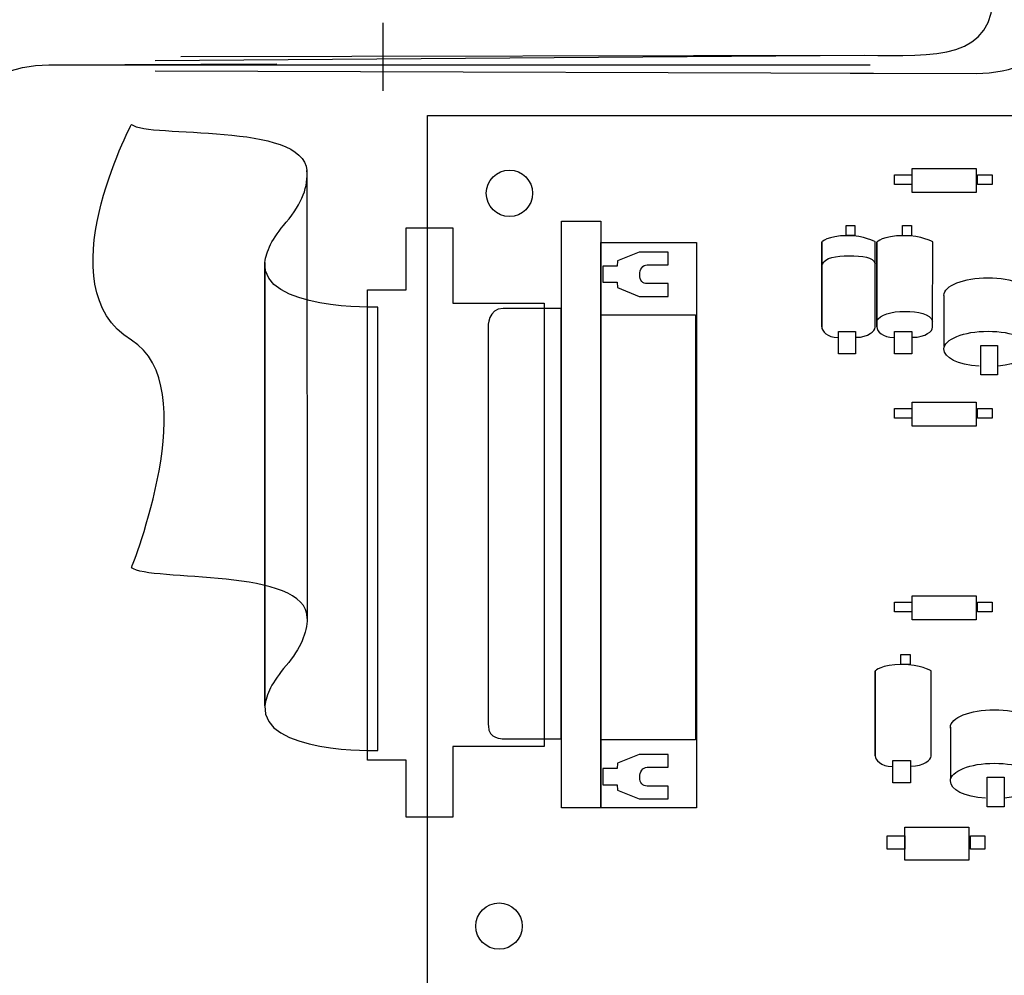
# Model space of a CAD drawing. Extents: x 13 to 277, y 7 to 209.
# Drawn here: x 118 to 157, y 132 to 169 of the extents above; entities that cross this region are included whole.
import ezdxf

# ---------------------------------------------------------------- set-up
doc = ezdxf.new("R2010")
doc.units = 0
doc.header["$MEASUREMENT"] = 0
doc.linetypes.add('$RECOVER_050428131818-0', pattern=[0])
doc.layers.add('FOREGROUND', color=160, linetype='CONTINUOUS')

# ---------------------------------------------------------------- blocks, each defined once
blk = doc.blocks.new('AI9-BLK310')
at = {"layer": 'FOREGROUND', "color": 7}
blk.add_lwpolyline([(-0.777, 11.593), (0.777, 11.593), (0.777, -11.593), (-0.777, -11.593)], close=True, dxfattribs=at)
blk = doc.blocks.new('AI9-BLK283')
at = {"layer": 'FOREGROUND', "color": 7}
blk.add_lwpolyline([(-1.265, 0.474), (1.265, 0.474), (1.265, -0.474), (-1.265, -0.474)], close=True, dxfattribs=at)
blk = doc.blocks.new('AI9-BLK282')
at = {"layer": 'FOREGROUND', "color": 7}
blk.add_lwpolyline([(-0.348, 0.19), (0.348, 0.19), (0.348, -0.19), (-0.348, -0.19)], close=True, dxfattribs=at)
blk = doc.blocks.new('AI9-BLK281')
at = {"layer": 'FOREGROUND', "color": 7}
blk.add_lwpolyline([(-0.285, 0.19), (0.285, 0.19), (0.285, -0.19), (-0.285, -0.19)], close=True, dxfattribs=at)
blk = doc.blocks.new('AI9-BLK280')
at = {"layer": 'FOREGROUND', "color": 7}
for name, p in [('AI9-BLK283', (0.032, 0)), ('AI9-BLK282', (-1.582, 0.032)), ('AI9-BLK281', (1.645, 0.032))]:
    blk.add_blockref(name, p, dxfattribs=at)
blk = doc.blocks.new('AI9-BLK279')
at = {"layer": 'FOREGROUND', "color": 7}
blk.add_lwpolyline([(-1.265, 0.474), (1.265, 0.474), (1.265, -0.474), (-1.265, -0.474)], close=True, dxfattribs=at)
blk = doc.blocks.new('AI9-BLK278')
at = {"layer": 'FOREGROUND', "color": 7}
blk.add_lwpolyline([(-0.348, 0.19), (0.348, 0.19), (0.348, -0.19), (-0.348, -0.19)], close=True, dxfattribs=at)
blk = doc.blocks.new('AI9-BLK277')
at = {"layer": 'FOREGROUND', "color": 7}
blk.add_lwpolyline([(-0.285, 0.19), (0.285, 0.19), (0.285, -0.19), (-0.285, -0.19)], close=True, dxfattribs=at)
blk = doc.blocks.new('AI9-BLK276')
at = {"layer": 'FOREGROUND', "color": 7}
for name, p in [('AI9-BLK279', (0.032, 0)), ('AI9-BLK278', (-1.582, 0.032)), ('AI9-BLK277', (1.645, 0.032))]:
    blk.add_blockref(name, p, dxfattribs=at)
blk = doc.blocks.new('AI9-BLK275')
at = {"layer": 'FOREGROUND', "color": 7}
blk.add_lwpolyline([(-1.265, 0.474), (1.265, 0.474), (1.265, -0.474), (-1.265, -0.474)], close=True, dxfattribs=at)
blk = doc.blocks.new('AI9-BLK274')
at = {"layer": 'FOREGROUND', "color": 7}
blk.add_lwpolyline([(-0.348, 0.19), (0.348, 0.19), (0.348, -0.19), (-0.348, -0.19)], close=True, dxfattribs=at)
blk = doc.blocks.new('AI9-BLK273')
at = {"layer": 'FOREGROUND', "color": 7}
blk.add_lwpolyline([(-0.285, 0.19), (0.285, 0.19), (0.285, -0.19), (-0.285, -0.19)], close=True, dxfattribs=at)
blk = doc.blocks.new('AI9-BLK272')
at = {"layer": 'FOREGROUND', "color": 7}
for name, p in [('AI9-BLK275', (0.032, 0)), ('AI9-BLK274', (-1.582, 0.032)), ('AI9-BLK273', (1.645, 0.032))]:
    blk.add_blockref(name, p, dxfattribs=at)
blk = doc.blocks.new('AI9-BLK271')
at = {"layer": 'FOREGROUND', "color": 7}
blk.add_lwpolyline([(-0.348, 0.44), (0.348, 0.44), (0.348, -0.44), (-0.348, -0.44)], close=True, dxfattribs=at)
blk = doc.blocks.new('AI9-BLK270')
at = {"layer": 'FOREGROUND', "color": 7}
blk.add_lwpolyline([(-0.182, 0.198), (0.182, 0.198), (0.182, -0.198), (-0.182, -0.198)], close=True, dxfattribs=at)
blk = doc.blocks.new('AI9-BLK269')
at = {"layer": 'FOREGROUND', "color": 7}
for points, knots in [([(0.311, -1.875), (0.827, -1.875), (1.101, -1.622), (1.101, -1.477), (1.101, -1.477), (1.107, 1.9), (1.107, 1.9), (1.107, 1.9), (0.656, 2.144), (-0.04, 2.144), (-0.876, 2.144), (-1.107, 1.889), (-1.107, 1.889)], [0, 0, 0, 0, 1, 1, 1, 2, 2, 2, 3, 3, 3, 4, 4, 4, 4]), ([(-1.107, -1.464), (-1.107, -1.464), (-1.107, 1.889), (-1.107, 1.889), (-1.107, 1.889), (-1.107, -1.464), (-1.107, -1.464), (-1.108, -1.628), (-0.867, -1.886), (-0.435, -1.886)], [0, 0, 0, 0, 1, 1, 1, 2, 2, 2, 3, 3, 3, 3])]:
    blk.add_open_spline(points, degree=3, knots=knots, dxfattribs=at)
for name, p in [('AI9-BLK270', (0.088, 2.342)), ('AI9-BLK271', (-0.063, -2.089))]:
    blk.add_blockref(name, p, dxfattribs=at)
blk = doc.blocks.new('AI9-BLK268')
at = {"layer": 'FOREGROUND', "color": 7}
blk.add_lwpolyline([(-0.348, 0.44), (0.348, 0.44), (0.348, -0.44), (-0.348, -0.44)], close=True, dxfattribs=at)
blk = doc.blocks.new('AI9-BLK267')
at = {"layer": 'FOREGROUND', "color": 7}
blk.add_lwpolyline([(-0.182, 0.198), (0.182, 0.198), (0.182, -0.198), (-0.182, -0.198)], close=True, dxfattribs=at)
blk = doc.blocks.new('AI9-BLK266')
at = {"layer": 'FOREGROUND', "color": 7}
for points, knots in [([(0.311, -1.875), (0.826, -1.875), (1.101, -1.622), (1.101, -1.477), (1.101, -1.477), (1.107, 1.9), (1.107, 1.9), (1.107, 1.9), (0.656, 2.144), (-0.04, 2.144), (-0.876, 2.144), (-1.107, 1.889), (-1.107, 1.889)], [0, 0, 0, 0, 1, 1, 1, 2, 2, 2, 3, 3, 3, 4, 4, 4, 4]), ([(-1.107, -1.464), (-1.107, -1.464), (-1.107, 1.889), (-1.107, 1.889), (-1.107, 1.889), (-1.107, -1.464), (-1.107, -1.464), (-1.108, -1.628), (-0.867, -1.886), (-0.435, -1.886)], [0, 0, 0, 0, 1, 1, 1, 2, 2, 2, 3, 3, 3, 3])]:
    blk.add_open_spline(points, degree=3, knots=knots, dxfattribs=at)
for name, p in [('AI9-BLK267', (0.088, 2.342)), ('AI9-BLK268', (-0.063, -2.089))]:
    blk.add_blockref(name, p, dxfattribs=at)
blk = doc.blocks.new('AI9-BLK265')
at = {"layer": 'FOREGROUND', "color": 7}
blk.add_lwpolyline([(-0.333, 0.44), (0.333, 0.44), (0.333, -0.44), (-0.333, -0.44)], close=True, dxfattribs=at)
blk = doc.blocks.new('AI9-BLK264')
at = {"layer": 'FOREGROUND', "color": 7}
blk.add_lwpolyline([(-0.174, 0.198), (0.174, 0.198), (0.174, -0.198), (-0.174, -0.198)], close=True, dxfattribs=at)
blk = doc.blocks.new('AI9-BLK263')
at = {"layer": 'FOREGROUND', "color": 7}
for points, knots in [([(0.297, -1.876), (0.79, -1.876), (1.053, -1.623), (1.053, -1.478), (1.053, -1.478), (1.058, 1.9), (1.058, 1.9), (1.058, 1.9), (0.627, 2.143), (-0.038, 2.143), (-0.838, 2.143), (-1.058, 1.889), (-1.058, 1.889)], [0, 0, 0, 0, 1, 1, 1, 2, 2, 2, 3, 3, 3, 4, 4, 4, 4]), ([(-1.058, -1.464), (-1.058, -1.464), (-1.058, 1.889), (-1.058, 1.889), (-1.058, 1.889), (-1.058, -1.464), (-1.058, -1.464), (-1.06, -1.629), (-0.829, -1.887), (-0.416, -1.887)], [0, 0, 0, 0, 1, 1, 1, 2, 2, 2, 3, 3, 3, 3])]:
    blk.add_open_spline(points, degree=3, knots=knots, dxfattribs=at)
for name, p in [('AI9-BLK264', (0.084, 2.342)), ('AI9-BLK265', (-0.06, -2.089))]:
    blk.add_blockref(name, p, dxfattribs=at)
blk = doc.blocks.new('AI9-BLK262')
at = {"layer": 'FOREGROUND', "color": 7}
blk.add_lwpolyline([(-1.265, 0.649), (1.265, 0.649), (1.265, -0.649), (-1.265, -0.649)], close=True, dxfattribs=at)
blk = doc.blocks.new('AI9-BLK261')
at = {"layer": 'FOREGROUND', "color": 7}
blk.add_lwpolyline([(-0.348, 0.26), (0.348, 0.26), (0.348, -0.26), (-0.348, -0.26)], close=True, dxfattribs=at)
blk = doc.blocks.new('AI9-BLK260')
at = {"layer": 'FOREGROUND', "color": 7}
blk.add_lwpolyline([(-0.285, 0.26), (0.285, 0.26), (0.285, -0.26), (-0.285, -0.26)], close=True, dxfattribs=at)
blk = doc.blocks.new('AI9-BLK259')
at = {"layer": 'FOREGROUND', "color": 7}
for name, p in [('AI9-BLK262', (0.032, 0)), ('AI9-BLK261', (-1.582, 0.043)), ('AI9-BLK260', (1.645, 0.043))]:
    blk.add_blockref(name, p, dxfattribs=at)
blk = doc.blocks.new('AI9-BLK256')
at = {"layer": 'FOREGROUND', "color": 7}
blk.add_lwpolyline([(-0.332, 0.585), (0.332, 0.585), (0.332, -0.585), (-0.332, -0.585)], close=True, dxfattribs=at)
blk = doc.blocks.new('AI9-BLK255')
at = {"layer": 'FOREGROUND', "color": 7}
for p, q in [((-1.74, 1.229), (-1.74, -0.779)), ((1.74, 1.229), (1.74, -0.89))]:
    blk.add_line(p, q, dxfattribs=at)
for points in [[(-1.738, 1.2), (-1.738, 1.2), (-1.74, 1.229), (-1.74, 1.229), (-1.74, 1.615), (-0.961, 1.927), (0, 1.927), (0.961, 1.927), (1.74, 1.615), (1.74, 1.229), (1.74, 1.211), (1.738, 1.193), (1.751, 1.176)], [(-0.348, -1.57), (-1.199, -1.524), (-1.74, -1.244), (-1.74, -0.89), (-1.74, -0.505), (-0.961, -0.192), (0, -0.192), (0.961, -0.192), (1.74, -0.505), (1.74, -0.89), (1.74, -1.224), (1.158, -1.502), (0.395, -1.572)]]:
    blk.add_open_spline(points, degree=3, knots=[0, 0, 0, 0, 1, 1, 1, 2, 2, 2, 3, 3, 3, 4, 4, 4, 4], dxfattribs=at)
blk.add_blockref('AI9-BLK256', (0.047, -1.333), dxfattribs=at)
blk = doc.blocks.new('AI9-BLK252')
at = {"layer": 'FOREGROUND', "color": 7}
blk.add_lwpolyline([(-0.332, 0.585), (0.332, 0.585), (0.332, -0.585), (-0.332, -0.585)], close=True, dxfattribs=at)
blk = doc.blocks.new('AI9-BLK251')
at = {"layer": 'FOREGROUND', "color": 7}
for p, q in [((-1.74, 1.229), (-1.74, -0.779)), ((1.74, 1.229), (1.74, -0.89))]:
    blk.add_line(p, q, dxfattribs=at)
for points in [[(-1.738, 1.2), (-1.738, 1.2), (-1.74, 1.229), (-1.74, 1.229), (-1.74, 1.615), (-0.961, 1.927), (0, 1.927), (0.961, 1.927), (1.74, 1.615), (1.74, 1.229), (1.74, 1.211), (1.738, 1.193), (1.751, 1.176)], [(-0.348, -1.57), (-1.199, -1.524), (-1.74, -1.244), (-1.74, -0.89), (-1.74, -0.505), (-0.961, -0.192), (0, -0.192), (0.961, -0.192), (1.74, -0.505), (1.74, -0.89), (1.74, -1.224), (1.158, -1.502), (0.395, -1.572)]]:
    blk.add_open_spline(points, degree=3, knots=[0, 0, 0, 0, 1, 1, 1, 2, 2, 2, 3, 3, 3, 4, 4, 4, 4], dxfattribs=at)
blk.add_blockref('AI9-BLK252', (0.047, -1.333), dxfattribs=at)
blk = doc.blocks.new('AI9-BLK243')
at = {"layer": 'FOREGROUND', "color": 7}
blk.add_circle((0, 0), 0.917, dxfattribs=at)
blk = doc.blocks.new('AI9-BLK242')
at = {"layer": 'FOREGROUND', "color": 7}
blk.add_circle((-0.001, 0), 0.917, dxfattribs=at)
blk = doc.blocks.new('AI9-BLK115')
at = {"layer": 'FOREGROUND', "color": 7}
blk.add_lwpolyline([(15.016, 59.411), (21.61, 59.411), (21.61, -59.843), (-21.61, -59.843), (-21.61, 59.411), (7.342, 59.411)], dxfattribs=at)
for points in [[(-14.76, 54.397), (-10.98, 54.397), (-10.98, 32.046), (-14.76, 32.046)], [(-14.753, 51.536), (-11.015, 51.536), (-11.015, 34.728), (-14.753, 34.728)]]:
    blk.add_lwpolyline(points, close=True, dxfattribs=at)
for points, knots in [([(-14.683, 53.456), (-14.683, 53.456), (-14.115, 53.456), (-14.115, 53.456), (-14.115, 53.456), (-14.094, 53.668), (-14.094, 53.668), (-14.094, 53.668), (-13.24, 54.012), (-13.24, 54.012), (-13.24, 54.012), (-12.095, 54.012), (-12.095, 54.012), (-12.095, 54.012), (-12.095, 53.509), (-12.095, 53.509), (-12.095, 53.509), (-12.928, 53.509), (-12.928, 53.509), (-13.1, 53.509), (-13.218, 53.331), (-13.218, 53.112), (-13.218, 52.892), (-13.1, 52.767), (-12.928, 52.767), (-12.928, 52.767), (-12.095, 52.767), (-12.095, 52.767), (-12.095, 52.767), (-12.095, 52.264), (-12.095, 52.264), (-12.095, 52.264), (-13.24, 52.264), (-13.24, 52.264), (-13.24, 52.264), (-14.094, 52.608), (-14.094, 52.608), (-14.094, 52.608), (-14.115, 52.82), (-14.115, 52.82), (-14.115, 52.82), (-14.683, 52.82), (-14.683, 52.82), (-14.683, 52.82), (-14.683, 53.456), (-14.683, 53.456)], [0, 0, 0, 0, 1, 1, 1, 2, 2, 2, 3, 3, 3, 4, 4, 4, 5, 5, 5, 6, 6, 6, 7, 7, 7, 8, 8, 8, 9, 9, 9, 10, 10, 10, 11, 11, 11, 12, 12, 12, 13, 13, 13, 14, 14, 14, 15, 15, 15, 15]), ([(-6.001, 53.537), (-5.894, 53.792), (-5.46, 53.871), (-4.946, 53.871), (-4.413, 53.871), (-3.997, 53.821), (-3.912, 53.551)], [0, 0, 0, 0, 1, 1, 1, 2, 2, 2, 2]), ([(-16.322, 51.787), (-16.322, 51.787), (-16.322, 34.769), (-16.322, 34.769), (-16.322, 34.769), (-18.633, 34.769), (-18.633, 34.769), (-18.633, 34.769), (-19.204, 34.774), (-19.204, 35.267), (-19.204, 35.545), (-19.214, 51.056), (-19.214, 51.056), (-19.214, 51.056), (-19.214, 51.787), (-18.62, 51.787), (-18.026, 51.787), (-16.322, 51.787), (-16.322, 51.787)], [0, 0, 0, 0, 1, 1, 1, 2, 2, 2, 3, 3, 3, 4, 4, 4, 5, 5, 5, 6, 6, 6, 6]), ([(-3.849, 51.29), (-3.742, 51.545), (-3.261, 51.671), (-2.747, 51.671), (-2.213, 51.671), (-1.734, 51.558), (-1.649, 51.288)], [0, 0, 0, 0, 1, 1, 1, 2, 2, 2, 2]), ([(-14.683, 33.591), (-14.683, 33.591), (-14.115, 33.591), (-14.115, 33.591), (-14.115, 33.591), (-14.094, 33.803), (-14.094, 33.803), (-14.094, 33.803), (-13.24, 34.147), (-13.24, 34.147), (-13.24, 34.147), (-12.095, 34.147), (-12.095, 34.147), (-12.095, 34.147), (-12.095, 33.644), (-12.095, 33.644), (-12.095, 33.644), (-12.928, 33.644), (-12.928, 33.644), (-13.1, 33.644), (-13.218, 33.466), (-13.218, 33.247), (-13.218, 33.027), (-13.1, 32.902), (-12.928, 32.902), (-12.928, 32.902), (-12.095, 32.902), (-12.095, 32.902), (-12.095, 32.902), (-12.095, 32.399), (-12.095, 32.399), (-12.095, 32.399), (-13.24, 32.399), (-13.24, 32.399), (-13.24, 32.399), (-14.094, 32.743), (-14.094, 32.743), (-14.094, 32.743), (-14.115, 32.955), (-14.115, 32.955), (-14.115, 32.955), (-14.683, 32.955), (-14.683, 32.955), (-14.683, 32.955), (-14.683, 33.591), (-14.683, 33.591)], [0, 0, 0, 0, 1, 1, 1, 2, 2, 2, 3, 3, 3, 4, 4, 4, 5, 5, 5, 6, 6, 6, 7, 7, 7, 8, 8, 8, 9, 9, 9, 10, 10, 10, 11, 11, 11, 12, 12, 12, 13, 13, 13, 14, 14, 14, 15, 15, 15, 15])]:
    blk.add_open_spline(points, degree=3, knots=knots, dxfattribs=at)
for name, p in [('AI9-BLK243', (-18.371, 56.338)), ('AI9-BLK280', (-1.226, 56.844)), ('AI9-BLK310', (-15.538, 43.638)), ('AI9-BLK263', (-4.971, 52.52)), ('AI9-BLK269', (-2.745, 52.519)), ('AI9-BLK255', (0.545, 51.075)), ('AI9-BLK276', (-1.226, 47.608)), ('AI9-BLK272', (-1.226, 39.953)), ('AI9-BLK266', (-2.808, 35.563)), ('AI9-BLK251', (0.798, 33.994)), ('AI9-BLK259', (-1.511, 30.624)), ('AI9-BLK242', (-18.781, 27.363))]:
    blk.add_blockref(name, p, dxfattribs=at)
blk = doc.blocks.new('AI9-BLK114')
at = {"layer": 'FOREGROUND', "color": 7}
blk.add_lwpolyline([(-13.962, 51.991), (-10.352, 51.991), (-10.352, 34.462), (-13.962, 34.462), (-13.962, 31.664), (-15.811, 31.664), (-15.811, 33.924), (-17.341, 33.924), (-17.341, 52.528), (-15.811, 52.528), (-15.811, 54.975), (-13.962, 54.975)], close=True, dxfattribs=at)
for points, knots in [([(-26.664, 41.534), (-25.969, 40.961), (-19.7, 41.565), (-19.721, 39.527), (-19.721, 39.527), (-19.728, 57.243), (-19.728, 57.243), (-19.888, 59.17), (-25.991, 58.508), (-26.664, 59.063), (-26.664, 59.063), (-30.083, 52.609), (-26.664, 50.53), (-23.754, 48.76), (-26.664, 41.534), (-26.664, 41.534)], [0, 0, 0, 0, 1, 1, 1, 2, 2, 2, 3, 3, 3, 4, 4, 4, 5, 5, 5, 5]), ([(-21.388, 36.077), (-21.353, 36.497), (-21.106, 37.018), (-20.554, 37.662), (-19.967, 38.346), (-19.727, 38.967), (-19.721, 39.527), (-19.721, 39.527), (-19.728, 57.243), (-19.728, 57.243), (-19.677, 56.635), (-19.901, 55.953), (-20.554, 55.191), (-21.106, 54.548), (-21.353, 54.027), (-21.388, 53.606), (-21.388, 53.606), (-21.388, 36.077), (-21.388, 36.077)], [0, 0, 0, 0, 1, 1, 1, 2, 2, 2, 3, 3, 3, 4, 4, 4, 5, 5, 5, 6, 6, 6, 6]), ([(-16.931, 34.305), (-16.931, 34.305), (-21.545, 34.18), (-21.388, 36.077), (-21.388, 36.077), (-21.388, 53.606), (-21.388, 53.606), (-21.545, 51.71), (-16.931, 51.834), (-16.931, 51.834), (-16.931, 51.834), (-16.931, 34.305), (-16.931, 34.305)], [0, 0, 0, 0, 1, 1, 1, 2, 2, 2, 3, 3, 3, 4, 4, 4, 4])]:
    blk.add_open_spline(points, degree=3, knots=knots, dxfattribs=at)
blk.add_blockref('AI9-BLK115', (6.644, 0), dxfattribs=at)
blk = doc.blocks.new('AI9-BLK79')
at = {"layer": 'FOREGROUND', "color": 7}
for points in [[(-18.955, -2.767), (-18.955, -2.767), (13.491, -2.87), (13.491, -2.87), (16.316, -2.87), (18.603, -0.566), (18.603, 2.259), (18.603, 2.259), (18.603, 3.223), (18.603, 3.223)], [(8.509, -2.863), (8.509, -2.863), (13.491, -2.87), (13.491, -2.87), (16.316, -2.87), (18.603, -0.566), (18.603, 2.259), (18.603, 2.259), (18.603, 3.223), (18.603, 3.223)], [(-18.955, -2.352), (-18.955, -2.352), (9.081, -2.152), (9.081, -2.152), (11.906, -2.152), (14.193, -2.388), (14.193, 0.437), (14.193, 0.437), (14.193, 2.417), (14.193, 2.417)], [(-17.94, -2.205), (-17.94, -2.205), (9.081, -2.152), (9.081, -2.152), (11.906, -2.152), (14.193, -2.388), (14.193, 0.437), (14.193, 0.437), (14.193, 2.417), (14.193, 2.417)]]:
    blk.add_open_spline(points, degree=3, knots=[0, 0, 0, 0, 1, 1, 1, 2, 2, 2, 3, 3, 3, 3], dxfattribs=at)
blk = doc.blocks.new('AI9-BLK55')
at = {"layer": 'FOREGROUND', "color": 7, "linetype": '$RECOVER_050428131818-0'}
blk.add_line((3.534, 130.54), (3.534, 127.847), dxfattribs=at)
at = {"layer": 'FOREGROUND', "color": 7}
for points, knots in [([(27.701, 151.596), (27.701, 151.596), (27.701, 154.055), (27.701, 154.055), (27.508, 157.234), (24.957, 157.94), (19.329, 157.897), (19.329, 157.897), (-39.777, 157.911), (-39.777, 157.911), (-39.777, 157.911), (-48.687, 158.646), (-48.687, 152.305), (-48.687, 152.305), (-48.71, 98.909), (-48.71, 98.909), (-48.71, 98.909), (-48.71, 64.929), (-48.71, 64.929), (-48.71, 64.929), (-48.605, 52.287), (-38.025, 52.287), (-22.083, 52.287), (2.604, 52.287), (2.604, 52.287)], [0, 0, 0, 0, 1, 1, 1, 2, 2, 2, 3, 3, 3, 4, 4, 4, 5, 5, 5, 6, 6, 6, 7, 7, 7, 8, 8, 8, 8]), ([(-36.157, 112.366), (-36.157, 112.366), (-36.157, 107.908), (-36.157, 107.908), (-36.157, 105.083), (-33.854, 102.796), (-31.028, 102.796), (-31.028, 102.796), (-19.92, 102.782), (-19.92, 102.782), (-17.095, 102.782), (-14.808, 105.086), (-14.808, 107.911), (-14.808, 107.911), (-14.779, 123.746), (-14.779, 123.746), (-14.779, 126.571), (-12.492, 128.875), (-9.667, 128.875), (-9.667, 128.875), (-0.646, 128.917), (-0.646, 128.917)], [0, 0, 0, 0, 1, 1, 1, 2, 2, 2, 3, 3, 3, 4, 4, 4, 5, 5, 5, 6, 6, 6, 7, 7, 7, 7]), ([(-36.157, 112.366), (-36.157, 112.366), (-36.157, 107.908), (-36.157, 107.908), (-36.157, 105.083), (-33.854, 102.796), (-31.028, 102.796), (-31.028, 102.796), (-19.92, 102.782), (-19.92, 102.782), (-17.095, 102.782), (-14.808, 105.086), (-14.808, 107.911), (-14.808, 107.911), (-14.779, 123.746), (-14.779, 123.746), (-14.779, 126.571), (-12.492, 128.875), (-9.667, 128.875), (-9.667, 128.875), (22.798, 128.875), (22.798, 128.875)], [0, 0, 0, 0, 1, 1, 1, 2, 2, 2, 3, 3, 3, 4, 4, 4, 5, 5, 5, 6, 6, 6, 7, 7, 7, 7])]:
    blk.add_open_spline(points, degree=3, knots=knots, dxfattribs=at)
at = {"layer": 'FOREGROUND', "color": 7, "linetype": '$RECOVER_050428131818-0'}
blk.add_blockref('AI9-BLK79', (13.495, 131.408), dxfattribs=at)
blk = doc.blocks.new('AI9-BLK54')
at = {"layer": 'FOREGROUND', "color": 7}
for name, p in [('AI9-BLK55', (-10.22, 0)), ('AI9-BLK114', (10.048, 67.461))]:
    blk.add_blockref(name, p, dxfattribs=at)

msp = doc.modelspace()

# ---------------------------------------------------------------- linework, layer by layer
at = {"layer": 'FOREGROUND', "color": 7}
for points, knots in [([(77.068, 202.23), (77.068, 202.23), (208.71, 202.23), (208.71, 202.23), (208.71, 202.23), (208.71, 41.221), (208.71, 41.221), (208.71, 41.221), (132.728, 41.221), (132.728, 41.221), (132.728, 41.221), (77.067, 73.262), (77.067, 73.262), (77.067, 73.262), (77.067, 103.207), (77.067, 103.207), (74.56, 103.181), (75.934, 102.952), (70.29, 102.952), (62.427, 102.952), (55.352, 107.988), (55.352, 107.988), (55.352, 107.988), (55.342, 105.012), (55.342, 105.012), (55.342, 105.012), (50.875, 111.877), (50.875, 111.877), (50.875, 111.877), (55.606, 113.328), (55.606, 113.328), (55.606, 113.328), (55.606, 110.81), (55.606, 110.81), (55.606, 110.81), (58.052, 109.147), (64.638, 109.147), (70.028, 109.147), (75.064, 110.974), (77.067, 113.822), (77.067, 113.822), (77.068, 202.23), (77.068, 202.23)], [0, 0, 0, 0, 1, 1, 1, 2, 2, 2, 3, 3, 3, 4, 4, 4, 5, 5, 5, 6, 6, 6, 7, 7, 7, 8, 8, 8, 9, 9, 9, 10, 10, 10, 11, 11, 11, 12, 12, 12, 13, 13, 13, 14, 14, 14, 14]), ([(157.011, 190.345), (157.011, 190.345), (157.011, 192.804), (157.011, 192.804), (156.817, 195.983), (154.267, 196.688), (148.638, 196.646), (148.638, 196.646), (89.533, 196.659), (89.533, 196.659), (89.533, 196.659), (80.623, 197.394), (80.623, 191.054), (80.623, 191.054), (80.6, 137.657), (80.6, 137.657), (80.6, 137.657), (80.6, 103.678), (80.6, 103.678), (80.6, 103.678), (80.705, 91.036), (91.285, 91.036), (107.227, 91.036), (131.914, 91.036), (131.914, 91.036)], [0, 0, 0, 0, 1, 1, 1, 2, 2, 2, 3, 3, 3, 4, 4, 4, 5, 5, 5, 6, 6, 6, 7, 7, 7, 8, 8, 8, 8]), ([(161.294, 190.336), (161.27, 193.51), (160.912, 192.839), (155.283, 192.796), (155.283, 192.796), (92.566, 192.81), (92.566, 192.81), (92.566, 192.81), (83.657, 193.545), (83.657, 187.205), (83.657, 187.205), (83.633, 103.836), (83.633, 103.836), (83.633, 103.836), (83.739, 92.957), (94.318, 92.957), (110.261, 92.957), (132.043, 92.957), (132.043, 92.957)], [0, 0, 0, 0, 1, 1, 1, 2, 2, 2, 3, 3, 3, 4, 4, 4, 5, 5, 5, 6, 6, 6, 6])]:
    msp.add_open_spline(points, degree=3, knots=knots, dxfattribs=at)

# ---------------------------------------------------------------- block references
msp.add_blockref('AI9-BLK54', (139.529, 38.749), dxfattribs=at)

doc.saveas('drawing.dxf')
